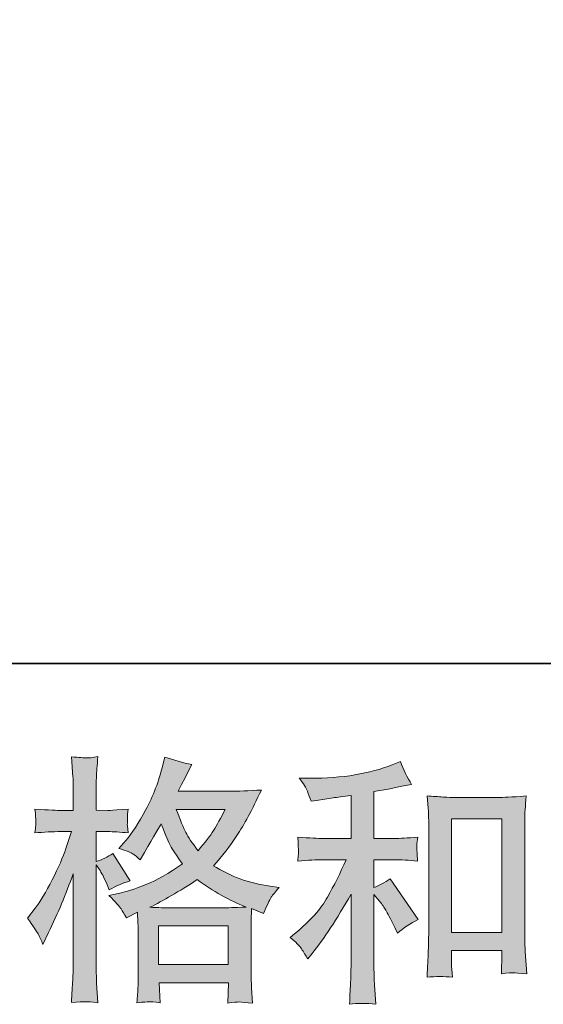
# Model space of a CAD drawing. Units: inches. Extents: x -364 to 2800, y -1210 to 1076.
# Drawn here: x 658 to 810, y -1210 to -924 of the extents above; entities that cross this region are included whole.
import ezdxf

# ---------------------------------------------------------------- set-up
doc = ezdxf.new("R2010")
doc.units = ezdxf.units.IN
doc.header["$MEASUREMENT"] = 0
doc.layers.add('图层 1', color=7, linetype='Continuous')

msp = doc.modelspace()

# ---------------------------------------------------------------- hatches: boundary and pattern name
at = {"layer": '图层 1'}
h = msp.add_hatch(color=7, dxfattribs=at)
h.dxf.hatch_style = 2
h.paths.add_polyline_path([(698.19, -1186.83), (718.41, -1186.83), (718.41, -1198.02), (698.19, -1198.02)])
edge = h.paths.add_edge_path()
edge.add_spline(control_points=[(717.56, -1153.05), (716.27, -1155.57), (715.13, -1157.61), (714.17, -1159.14), (713.2, -1160.68), (711.71, -1162.63), (709.68, -1165.01), (708, -1162.83), (706.81, -1161.07), (706.12, -1159.74), (705.42, -1158.4), (704.51, -1156.17), (703.37, -1153.05), (703.37, -1153.05), (717.56, -1153.05), (717.56, -1153.05)], knot_values=[0, 0, 0, 0, 1, 1, 1, 2, 2, 2, 3, 3, 3, 4, 4, 4, 5, 5, 5, 5], degree=3, periodic=0)
edge = h.paths.add_edge_path()
edge.add_spline(control_points=[(663.35, -1189.16), (663.79, -1189.97), (664.26, -1190.99), (664.76, -1192.18), (664.76, -1192.18), (666.39, -1188.76), (666.39, -1188.76), (669.02, -1183.26), (671.39, -1177.6), (673.52, -1171.75), (673.52, -1171.75), (673.52, -1197.01), (673.52, -1197.01), (673.52, -1198.94), (673.48, -1200.77), (673.38, -1202.51), (673.28, -1204.24), (673.15, -1206.42), (673, -1209.04), (675.04, -1208.9), (676.39, -1208.8), (677.03, -1208.78), (677.66, -1208.75), (678.86, -1208.87), (680.61, -1209.12), (680.61, -1209.12), (680.3, -1203.4), (680.3, -1203.4), (680.21, -1201.66), (680.16, -1199.56), (680.16, -1197.08), (680.16, -1197.08), (680.16, -1169.16), (680.16, -1169.16), (680.16, -1169.16), (681.28, -1170.78), (681.28, -1170.78), (681.67, -1171.42), (682.02, -1172.02), (682.32, -1172.56), (682.32, -1172.56), (683.21, -1174.64), (683.21, -1174.64), (683.21, -1174.64), (683.95, -1176.35), (683.95, -1176.35), (685.83, -1175.26), (687.86, -1174.4), (690.04, -1173.75), (690.04, -1173.75), (684.99, -1165.8), (684.99, -1165.8), (683.46, -1166.84), (681.85, -1167.64), (680.16, -1168.18), (680.16, -1168.18), (680.16, -1159.49), (680.16, -1159.49), (680.16, -1159.49), (683.43, -1159.49), (683.43, -1159.49), (685.12, -1159.49), (687.12, -1159.61), (689.45, -1159.86), (689.45, -1159.86), (689.23, -1157.78), (689.23, -1157.78), (689.18, -1157.78), (689.18, -1157.36), (689.23, -1156.52), (689.23, -1156.52), (689.23, -1155.2), (689.23, -1155.2), (689.23, -1154.73), (689.3, -1153.99), (689.45, -1152.97), (689.45, -1152.97), (686.11, -1153.2), (686.11, -1153.2), (684.42, -1153.35), (683.56, -1153.39), (683.51, -1153.35), (683.51, -1153.35), (680.16, -1153.27), (680.16, -1153.27), (680.16, -1153.27), (680.16, -1148.89), (680.16, -1148.89), (680.16, -1146.56), (680.19, -1144.78), (680.24, -1143.54), (680.29, -1142.3), (680.43, -1140.37), (680.68, -1137.74), (679.05, -1138.04), (677.91, -1138.16), (677.3, -1138.14), (676.68, -1138.11), (675.26, -1138.02), (673, -1137.82), (673, -1137.82), (673.45, -1143.69), (673.45, -1143.69), (673.5, -1144.23), (673.52, -1145.84), (673.52, -1148.52), (673.52, -1148.52), (673.52, -1153.35), (673.52, -1153.35), (673.52, -1153.35), (670.03, -1153.35), (670.03, -1153.35), (669.04, -1153.35), (666.52, -1153.22), (662.45, -1152.97), (662.6, -1154.83), (662.68, -1155.96), (662.7, -1156.34), (662.73, -1156.71), (662.73, -1157.18), (662.68, -1157.7), (662.63, -1158.22), (662.55, -1158.94), (662.45, -1159.86), (664.98, -1159.61), (667.51, -1159.49), (670.03, -1159.49), (670.03, -1159.49), (673, -1159.49), (673, -1159.49), (673, -1159.49), (671.37, -1164.4), (671.37, -1164.4), (670.58, -1166.87), (669.26, -1169.89), (667.43, -1173.48), (665.6, -1177.08), (663.96, -1179.8), (662.53, -1181.63), (662.53, -1181.63), (660.3, -1184.53), (660.3, -1184.53), (661.88, -1186.8), (662.9, -1188.34), (663.35, -1189.16)], knot_values=[0, 0, 0, 0, 0.352778, 0.352778, 0.352778, 0.705556, 0.705556, 0.705556, 1.058333, 1.058333, 1.058333, 1.411111, 1.411111, 1.411111, 1.763889, 1.763889, 1.763889, 2.116667, 2.116667, 2.116667, 2.469444, 2.469444, 2.469444, 2.822222, 2.822222, 2.822222, 3.175, 3.175, 3.175, 3.527778, 3.527778, 3.527778, 3.880556, 3.880556, 3.880556, 4.233333, 4.233333, 4.233333, 4.586111, 4.586111, 4.586111, 4.938889, 4.938889, 4.938889, 5.291667, 5.291667, 5.291667, 5.644444, 5.644444, 5.644444, 5.997222, 5.997222, 5.997222, 6.35, 6.35, 6.35, 6.702778, 6.702778, 6.702778, 7.055556, 7.055556, 7.055556, 7.408333, 7.408333, 7.408333, 7.761111, 7.761111, 7.761111, 8.113889, 8.113889, 8.113889, 8.466667, 8.466667, 8.466667, 8.819444, 8.819444, 8.819444, 9.172222, 9.172222, 9.172222, 9.525, 9.525, 9.525, 9.877778, 9.877778, 9.877778, 10.230556, 10.230556, 10.230556, 10.583333, 10.583333, 10.583333, 10.936111, 10.936111, 10.936111, 11.288889, 11.288889, 11.288889, 11.641667, 11.641667, 11.641667, 11.994444, 11.994444, 11.994444, 12.347222, 12.347222, 12.347222, 12.7, 12.7, 12.7, 13.052778, 13.052778, 13.052778, 13.405556, 13.405556, 13.405556, 13.758333, 13.758333, 13.758333, 14.111111, 14.111111, 14.111111, 14.463889, 14.463889, 14.463889, 14.816667, 14.816667, 14.816667, 15.169444, 15.169444, 15.169444, 15.522222, 15.522222, 15.522222, 15.875, 15.875, 15.875, 16.227778, 16.227778, 16.227778, 16.580556, 16.580556, 16.580556, 16.933333, 16.933333, 16.933333, 16.933333], degree=3, periodic=0)
edge.add_line((663.35, -1189.16), (663.35, -1189.16))
edge = h.paths.add_edge_path()
edge.add_spline(control_points=[(687.39, -1181.9), (687.81, -1182.54), (688.33, -1183.39), (688.93, -1184.43), (688.93, -1184.43), (692.12, -1182.79), (692.12, -1182.79), (692.12, -1182.79), (692.27, -1186.07), (692.27, -1186.07), (692.32, -1187.11), (692.35, -1188.09), (692.35, -1189.03), (692.35, -1189.03), (692.35, -1200.45), (692.35, -1200.45), (692.35, -1202.23), (692.32, -1203.65), (692.27, -1204.69), (692.22, -1205.73), (692.12, -1207.2), (691.98, -1209.07), (693.86, -1208.92), (695.01, -1208.82), (695.43, -1208.8), (695.85, -1208.78), (696.95, -1208.87), (698.74, -1209.07), (698.74, -1209.07), (698.44, -1203.27), (698.44, -1203.27), (698.44, -1203.27), (718.48, -1203.27), (718.48, -1203.27), (718.48, -1203.27), (718.33, -1209.22), (718.33, -1209.22), (719.86, -1208.97), (720.98, -1208.85), (721.68, -1208.87), (722.38, -1208.9), (723.63, -1209.02), (725.41, -1209.22), (725.41, -1209.22), (725.19, -1204.76), (725.19, -1204.76), (725.09, -1202.78), (725.04, -1201.34), (725.04, -1200.45), (725.04, -1200.45), (725.04, -1189.48), (725.04, -1189.48), (725.04, -1189.48), (725.04, -1185.47), (725.04, -1185.47), (725.04, -1184.97), (725.09, -1183.73), (725.19, -1181.75), (725.19, -1181.75), (728.61, -1183.24), (728.61, -1183.24), (729.65, -1180.81), (730.39, -1179.25), (730.86, -1178.53), (731.33, -1177.81), (732.1, -1176.87), (733.14, -1175.68), (733.14, -1175.68), (730.61, -1175.31), (730.61, -1175.31), (724.41, -1174.43), (718.92, -1172.44), (714.17, -1169.37), (716.64, -1166.6), (718.9, -1163.7), (720.93, -1160.65), (722.97, -1157.63), (725.34, -1153.2), (728.01, -1147.43), (724.44, -1147.67), (721.22, -1147.8), (718.4, -1147.8), (718.4, -1147.8), (703.96, -1147.8), (703.96, -1147.8), (703.96, -1147.8), (704.93, -1145.87), (704.93, -1145.87), (704.93, -1145.87), (705.97, -1143.86), (705.97, -1143.86), (705.97, -1143.86), (706.93, -1141.85), (706.93, -1141.85), (706.93, -1141.85), (707.9, -1140.07), (707.9, -1140.07), (705.23, -1139.48), (702.6, -1138.76), (700.01, -1137.92), (700.01, -1137.92), (699.48, -1140.14), (699.48, -1140.14), (698.34, -1144.86), (696.71, -1149.18), (694.58, -1153.12), (692.45, -1157.09), (690.51, -1160.06), (688.78, -1162.04), (688.78, -1162.04), (686.77, -1164.34), (686.77, -1164.34), (688.9, -1165.04), (690.27, -1165.58), (690.86, -1165.99), (691.46, -1166.37), (692.12, -1166.92), (692.87, -1167.66), (692.87, -1167.66), (694.13, -1165.53), (694.13, -1165.53), (696.95, -1160.73), (698.59, -1157.95), (699.03, -1157.21), (700.28, -1160.48), (701.16, -1162.61), (701.68, -1163.6), (702.2, -1164.59), (703.37, -1166.35), (705.15, -1168.85), (701.28, -1171.57), (697.75, -1173.55), (694.58, -1174.82), (691.39, -1176.08), (689.18, -1176.85), (687.89, -1177.1), (687.89, -1177.1), (683.88, -1177.99), (683.88, -1177.99), (685.81, -1179.97), (686.97, -1181.26), (687.39, -1181.9)], knot_values=[0, 0, 0, 0, 0.352778, 0.352778, 0.352778, 0.705556, 0.705556, 0.705556, 1.058333, 1.058333, 1.058333, 1.411111, 1.411111, 1.411111, 1.763889, 1.763889, 1.763889, 2.116667, 2.116667, 2.116667, 2.469444, 2.469444, 2.469444, 2.822222, 2.822222, 2.822222, 3.175, 3.175, 3.175, 3.527778, 3.527778, 3.527778, 3.880556, 3.880556, 3.880556, 4.233333, 4.233333, 4.233333, 4.586111, 4.586111, 4.586111, 4.938889, 4.938889, 4.938889, 5.291667, 5.291667, 5.291667, 5.644444, 5.644444, 5.644444, 5.997222, 5.997222, 5.997222, 6.35, 6.35, 6.35, 6.702778, 6.702778, 6.702778, 7.055556, 7.055556, 7.055556, 7.408333, 7.408333, 7.408333, 7.761111, 7.761111, 7.761111, 8.113889, 8.113889, 8.113889, 8.466667, 8.466667, 8.466667, 8.819444, 8.819444, 8.819444, 9.172222, 9.172222, 9.172222, 9.525, 9.525, 9.525, 9.877778, 9.877778, 9.877778, 10.230556, 10.230556, 10.230556, 10.583333, 10.583333, 10.583333, 10.936111, 10.936111, 10.936111, 11.288889, 11.288889, 11.288889, 11.641667, 11.641667, 11.641667, 11.994444, 11.994444, 11.994444, 12.347222, 12.347222, 12.347222, 12.7, 12.7, 12.7, 13.052778, 13.052778, 13.052778, 13.405556, 13.405556, 13.405556, 13.758333, 13.758333, 13.758333, 14.111111, 14.111111, 14.111111, 14.463889, 14.463889, 14.463889, 14.816667, 14.816667, 14.816667, 15.169444, 15.169444, 15.169444, 15.522222, 15.522222, 15.522222, 15.875, 15.875, 15.875, 16.227778, 16.227778, 16.227778, 16.580556, 16.580556, 16.580556, 16.580556], degree=3, periodic=0)
edge.add_line((687.39, -1181.9), (687.39, -1181.9))
edge = h.paths.add_edge_path()
edge.add_spline(control_points=[(709.46, -1173.41), (713.97, -1176.77), (718.7, -1179.42), (723.65, -1181.36), (720.09, -1181.5), (717.88, -1181.58), (717.04, -1181.58), (717.04, -1181.58), (701.44, -1181.58), (701.44, -1181.58), (700.94, -1181.58), (700.15, -1181.55), (699.08, -1181.53), (698.02, -1181.5), (696.9, -1181.48), (695.72, -1181.43), (699.53, -1179.55), (704.11, -1176.87), (709.46, -1173.41)], knot_values=[0, 0, 0, 0, 0.352778, 0.352778, 0.352778, 0.705556, 0.705556, 0.705556, 1.058333, 1.058333, 1.058333, 1.411111, 1.411111, 1.411111, 1.763889, 1.763889, 1.763889, 2.116667, 2.116667, 2.116667, 2.116667], degree=3, periodic=0)
edge.add_line((709.46, -1173.41), (709.46, -1173.41))
h = msp.add_hatch(color=7, dxfattribs=at)
h.dxf.hatch_style = 2
h.paths.add_polyline_path([(783.12, -1155.75), (797.68, -1155.75), (797.68, -1188.74), (783.12, -1188.74)])
edge = h.paths.add_edge_path()
edge.add_spline(control_points=[(739.65, -1193.49), (740.25, -1194.38), (740.84, -1195.35), (741.43, -1196.39), (741.43, -1196.39), (742.7, -1194.83), (742.7, -1194.83), (746.11, -1190.62), (749.88, -1184.87), (753.99, -1177.59), (753.99, -1177.59), (753.99, -1196.69), (753.99, -1196.69), (753.99, -1199.46), (753.94, -1201.57), (753.87, -1203.03), (753.79, -1204.49), (753.69, -1206.67), (753.54, -1209.54), (755.9, -1209.19), (758.44, -1209.17), (761.15, -1209.47), (761.15, -1209.47), (760.78, -1203.89), (760.78, -1203.89), (760.68, -1202.8), (760.63, -1200.49), (760.63, -1196.91), (760.63, -1196.91), (760.63, -1177.67), (760.63, -1177.67), (760.63, -1177.67), (762.26, -1179.67), (762.26, -1179.67), (763.01, -1180.61), (763.6, -1181.48), (764.05, -1182.27), (764.49, -1183.07), (765.36, -1184.72), (766.65, -1187.25), (766.65, -1187.25), (767.46, -1188.89), (767.46, -1188.89), (769.2, -1187.45), (771.18, -1186.14), (773.41, -1184.95), (773.41, -1184.95), (765.31, -1173.21), (765.31, -1173.21), (763.72, -1174.25), (762.16, -1175.09), (760.63, -1175.73), (760.63, -1175.73), (760.63, -1167.64), (760.63, -1167.64), (760.63, -1167.64), (766.57, -1167.64), (766.57, -1167.64), (768.45, -1167.64), (770.68, -1167.78), (773.26, -1168.08), (773.26, -1168.08), (773.11, -1165.8), (773.11, -1165.8), (773.11, -1165.8), (773.04, -1164.66), (773.04, -1164.66), (772.99, -1164.37), (772.99, -1163.95), (773.04, -1163.38), (773.09, -1162.83), (773.18, -1162.04), (773.33, -1161.05), (770.36, -1161.34), (768.08, -1161.49), (766.5, -1161.49), (766.5, -1161.49), (760.63, -1161.49), (760.63, -1161.49), (760.63, -1161.49), (760.63, -1147.9), (760.63, -1147.9), (760.63, -1147.9), (764.79, -1147.15), (764.79, -1147.15), (764.79, -1147.15), (768.73, -1146.34), (768.73, -1146.34), (768.73, -1146.34), (771.55, -1145.82), (771.55, -1145.82), (770.26, -1143.79), (769.17, -1141.56), (768.28, -1139.13), (768.28, -1139.13), (765.9, -1140.1), (765.9, -1140.1), (759.46, -1142.72), (751.51, -1144.03), (742.03, -1144.03), (742.03, -1144.03), (738.98, -1144.03), (738.98, -1144.03), (740.22, -1145.62), (741.01, -1146.86), (741.36, -1147.77), (741.71, -1148.7), (742.05, -1149.66), (742.4, -1150.65), (742.4, -1150.65), (744.03, -1150.42), (744.03, -1150.42), (744.03, -1150.42), (748.79, -1149.68), (748.79, -1149.68), (749.93, -1149.53), (751.66, -1149.31), (753.99, -1149.01), (753.99, -1149.01), (753.99, -1161.49), (753.99, -1161.49), (753.99, -1161.49), (745.89, -1161.49), (745.89, -1161.49), (744.55, -1161.49), (742.1, -1161.34), (738.54, -1161.05), (738.68, -1163.35), (738.76, -1164.66), (738.78, -1164.94), (738.81, -1165.21), (738.81, -1165.62), (738.76, -1166.08), (738.71, -1166.55), (738.64, -1167.21), (738.54, -1168.08), (741.56, -1167.78), (744.01, -1167.64), (745.89, -1167.64), (745.89, -1167.64), (752.58, -1167.64), (752.58, -1167.64), (750.85, -1171.5), (749.04, -1175.13), (747.18, -1178.48), (745.32, -1181.85), (742.15, -1185.39), (737.64, -1189.11), (737.64, -1189.11), (736.38, -1190.15), (736.38, -1190.15), (737.97, -1191.5), (739.06, -1192.6), (739.65, -1193.49)], knot_values=[0, 0, 0, 0, 0.352778, 0.352778, 0.352778, 0.705556, 0.705556, 0.705556, 1.058333, 1.058333, 1.058333, 1.411111, 1.411111, 1.411111, 1.763889, 1.763889, 1.763889, 2.116667, 2.116667, 2.116667, 2.469444, 2.469444, 2.469444, 2.822222, 2.822222, 2.822222, 3.175, 3.175, 3.175, 3.527778, 3.527778, 3.527778, 3.880556, 3.880556, 3.880556, 4.233333, 4.233333, 4.233333, 4.586111, 4.586111, 4.586111, 4.938889, 4.938889, 4.938889, 5.291667, 5.291667, 5.291667, 5.644444, 5.644444, 5.644444, 5.997222, 5.997222, 5.997222, 6.35, 6.35, 6.35, 6.702778, 6.702778, 6.702778, 7.055556, 7.055556, 7.055556, 7.408333, 7.408333, 7.408333, 7.761111, 7.761111, 7.761111, 8.113889, 8.113889, 8.113889, 8.466667, 8.466667, 8.466667, 8.819444, 8.819444, 8.819444, 9.172222, 9.172222, 9.172222, 9.525, 9.525, 9.525, 9.877778, 9.877778, 9.877778, 10.230556, 10.230556, 10.230556, 10.583333, 10.583333, 10.583333, 10.936111, 10.936111, 10.936111, 11.288889, 11.288889, 11.288889, 11.641667, 11.641667, 11.641667, 11.994444, 11.994444, 11.994444, 12.347222, 12.347222, 12.347222, 12.7, 12.7, 12.7, 13.052778, 13.052778, 13.052778, 13.405556, 13.405556, 13.405556, 13.758333, 13.758333, 13.758333, 14.111111, 14.111111, 14.111111, 14.463889, 14.463889, 14.463889, 14.816667, 14.816667, 14.816667, 15.169444, 15.169444, 15.169444, 15.522222, 15.522222, 15.522222, 15.875, 15.875, 15.875, 16.227778, 16.227778, 16.227778, 16.580556, 16.580556, 16.580556, 16.933333, 16.933333, 16.933333, 17.286111, 17.286111, 17.286111, 17.638889, 17.638889, 17.638889, 17.991667, 17.991667, 17.991667, 17.991667], degree=3, periodic=0)
edge.add_line((739.65, -1193.49), (739.65, -1193.49))
edge = h.paths.add_edge_path()
edge.add_spline(control_points=[(776.03, -1149.16), (776.03, -1149.16), (776.33, -1152.73), (776.33, -1152.73), (776.43, -1153.89), (776.48, -1155.1), (776.48, -1156.39), (776.48, -1156.39), (776.48, -1188.39), (776.48, -1188.39), (776.48, -1190.87), (776.43, -1192.92), (776.35, -1194.53), (776.28, -1196.14), (776.18, -1198.54), (776.03, -1201.71), (778.51, -1201.42), (780.94, -1201.42), (783.34, -1201.71), (783.19, -1200.03), (783.12, -1198.72), (783.12, -1197.78), (783.12, -1197.78), (783.12, -1193.99), (783.12, -1193.99), (783.12, -1193.99), (797.68, -1193.99), (797.68, -1193.99), (797.68, -1193.99), (797.68, -1196.51), (797.68, -1196.51), (797.68, -1196.81), (797.65, -1197.33), (797.6, -1198.07), (797.55, -1198.82), (797.53, -1199.68), (797.53, -1200.67), (799.49, -1200.49), (800.65, -1200.38), (801.02, -1200.4), (801.41, -1200.43), (802.71, -1200.53), (804.91, -1200.67), (804.91, -1200.67), (804.46, -1194.28), (804.46, -1194.28), (804.37, -1193.05), (804.32, -1190.87), (804.32, -1187.77), (804.32, -1187.77), (804.32, -1156.11), (804.32, -1156.11), (804.32, -1155.15), (804.34, -1154.14), (804.41, -1153.07), (804.49, -1152.01), (804.61, -1150.7), (804.76, -1149.16), (800.43, -1149.46), (797.79, -1149.61), (796.85, -1149.61), (796.85, -1149.61), (783.93, -1149.61), (783.93, -1149.61), (783.24, -1149.61), (782.15, -1149.56), (780.69, -1149.46), (779.23, -1149.36), (777.67, -1149.26), (776.03, -1149.16)], knot_values=[0, 0, 0, 0, 0.352778, 0.352778, 0.352778, 0.705556, 0.705556, 0.705556, 1.058333, 1.058333, 1.058333, 1.411111, 1.411111, 1.411111, 1.763889, 1.763889, 1.763889, 2.116667, 2.116667, 2.116667, 2.469444, 2.469444, 2.469444, 2.822222, 2.822222, 2.822222, 3.175, 3.175, 3.175, 3.527778, 3.527778, 3.527778, 3.880556, 3.880556, 3.880556, 4.233333, 4.233333, 4.233333, 4.586111, 4.586111, 4.586111, 4.938889, 4.938889, 4.938889, 5.291667, 5.291667, 5.291667, 5.644444, 5.644444, 5.644444, 5.997222, 5.997222, 5.997222, 6.35, 6.35, 6.35, 6.702778, 6.702778, 6.702778, 7.055556, 7.055556, 7.055556, 7.408333, 7.408333, 7.408333, 7.761111, 7.761111, 7.761111, 8.113889, 8.113889, 8.113889, 8.113889], degree=3, periodic=0)
edge.add_line((776.03, -1149.16), (776.03, -1149.16))

# ---------------------------------------------------------------- linework, layer by layer
at = {"layer": '图层 1', "color": 7, "lineweight": 35}
msp.add_lwpolyline([(2799.51, -1110.78), (-363.56, -1110.78), (-363.56, 938.01), (2799.51, 938.01), (2799.51, -1110.78)], dxfattribs=at)
at = {"layer": '图层 1', "color": 7, "lineweight": 0}
for points in [[(783.12, -1155.75), (797.68, -1155.75), (797.68, -1188.74), (783.12, -1188.74), (783.12, -1155.75)], [(698.19, -1186.83), (718.41, -1186.83), (718.41, -1198.02), (698.19, -1198.02), (698.19, -1186.83)]]:
    msp.add_lwpolyline(points, dxfattribs=at)
for points, knots in [([(663.35, -1189.16), (663.79, -1189.97), (664.26, -1190.99), (664.76, -1192.18), (664.76, -1192.18), (666.39, -1188.76), (666.39, -1188.76), (669.02, -1183.26), (671.39, -1177.6), (673.52, -1171.75), (673.52, -1171.75), (673.52, -1197.01), (673.52, -1197.01), (673.52, -1198.94), (673.48, -1200.77), (673.38, -1202.51), (673.28, -1204.24), (673.15, -1206.42), (673, -1209.04), (675.04, -1208.9), (676.39, -1208.8), (677.03, -1208.78), (677.66, -1208.75), (678.86, -1208.87), (680.61, -1209.12), (680.61, -1209.12), (680.3, -1203.4), (680.3, -1203.4), (680.21, -1201.66), (680.16, -1199.56), (680.16, -1197.08), (680.16, -1197.08), (680.16, -1169.16), (680.16, -1169.16), (680.16, -1169.16), (681.28, -1170.78), (681.28, -1170.78), (681.67, -1171.42), (682.02, -1172.02), (682.32, -1172.56), (682.32, -1172.56), (683.21, -1174.64), (683.21, -1174.64), (683.21, -1174.64), (683.95, -1176.35), (683.95, -1176.35), (685.83, -1175.26), (687.86, -1174.4), (690.04, -1173.75), (690.04, -1173.75), (684.99, -1165.8), (684.99, -1165.8), (683.46, -1166.84), (681.85, -1167.64), (680.16, -1168.18), (680.16, -1168.18), (680.16, -1159.49), (680.16, -1159.49), (680.16, -1159.49), (683.43, -1159.49), (683.43, -1159.49), (685.12, -1159.49), (687.12, -1159.61), (689.45, -1159.86), (689.45, -1159.86), (689.23, -1157.78), (689.23, -1157.78), (689.18, -1157.78), (689.18, -1157.36), (689.23, -1156.52), (689.23, -1156.52), (689.23, -1155.2), (689.23, -1155.2), (689.23, -1154.73), (689.3, -1153.99), (689.45, -1152.97), (689.45, -1152.97), (686.11, -1153.2), (686.11, -1153.2), (684.42, -1153.35), (683.56, -1153.39), (683.51, -1153.35), (683.51, -1153.35), (680.16, -1153.27), (680.16, -1153.27), (680.16, -1153.27), (680.16, -1148.89), (680.16, -1148.89), (680.16, -1146.56), (680.19, -1144.78), (680.24, -1143.54), (680.29, -1142.3), (680.43, -1140.37), (680.68, -1137.74), (679.05, -1138.04), (677.91, -1138.16), (677.3, -1138.14), (676.68, -1138.11), (675.26, -1138.02), (673, -1137.82), (673, -1137.82), (673.45, -1143.69), (673.45, -1143.69), (673.5, -1144.23), (673.52, -1145.84), (673.52, -1148.52), (673.52, -1148.52), (673.52, -1153.35), (673.52, -1153.35), (673.52, -1153.35), (670.03, -1153.35), (670.03, -1153.35), (669.04, -1153.35), (666.52, -1153.22), (662.45, -1152.97), (662.6, -1154.83), (662.68, -1155.96), (662.7, -1156.34), (662.73, -1156.71), (662.73, -1157.18), (662.68, -1157.7), (662.63, -1158.22), (662.55, -1158.94), (662.45, -1159.86), (664.98, -1159.61), (667.51, -1159.49), (670.03, -1159.49), (670.03, -1159.49), (673, -1159.49), (673, -1159.49), (673, -1159.49), (671.37, -1164.4), (671.37, -1164.4), (670.58, -1166.87), (669.26, -1169.89), (667.43, -1173.48), (665.6, -1177.08), (663.96, -1179.8), (662.53, -1181.63), (662.53, -1181.63), (660.3, -1184.53), (660.3, -1184.53), (661.88, -1186.8), (662.9, -1188.34), (663.35, -1189.16)], [0, 0, 0, 0, 1, 1, 1, 2, 2, 2, 3, 3, 3, 4, 4, 4, 5, 5, 5, 6, 6, 6, 7, 7, 7, 8, 8, 8, 9, 9, 9, 10, 10, 10, 11, 11, 11, 12, 12, 12, 13, 13, 13, 14, 14, 14, 15, 15, 15, 16, 16, 16, 17, 17, 17, 18, 18, 18, 19, 19, 19, 20, 20, 20, 21, 21, 21, 22, 22, 22, 23, 23, 23, 24, 24, 24, 25, 25, 25, 26, 26, 26, 27, 27, 27, 28, 28, 28, 29, 29, 29, 30, 30, 30, 31, 31, 31, 32, 32, 32, 33, 33, 33, 34, 34, 34, 35, 35, 35, 36, 36, 36, 37, 37, 37, 38, 38, 38, 39, 39, 39, 40, 40, 40, 41, 41, 41, 42, 42, 42, 43, 43, 43, 44, 44, 44, 45, 45, 45, 46, 46, 46, 47, 47, 47, 48, 48, 48, 48]), ([(687.39, -1181.9), (687.81, -1182.54), (688.33, -1183.39), (688.93, -1184.43), (688.93, -1184.43), (692.12, -1182.79), (692.12, -1182.79), (692.12, -1182.79), (692.27, -1186.07), (692.27, -1186.07), (692.32, -1187.11), (692.35, -1188.09), (692.35, -1189.03), (692.35, -1189.03), (692.35, -1200.45), (692.35, -1200.45), (692.35, -1202.23), (692.32, -1203.65), (692.27, -1204.69), (692.22, -1205.73), (692.12, -1207.2), (691.98, -1209.07), (693.86, -1208.92), (695.01, -1208.82), (695.43, -1208.8), (695.85, -1208.78), (696.95, -1208.87), (698.74, -1209.07), (698.74, -1209.07), (698.44, -1203.27), (698.44, -1203.27), (698.44, -1203.27), (718.48, -1203.27), (718.48, -1203.27), (718.48, -1203.27), (718.33, -1209.22), (718.33, -1209.22), (719.86, -1208.97), (720.98, -1208.85), (721.68, -1208.87), (722.38, -1208.9), (723.63, -1209.02), (725.41, -1209.22), (725.41, -1209.22), (725.19, -1204.76), (725.19, -1204.76), (725.09, -1202.78), (725.04, -1201.34), (725.04, -1200.45), (725.04, -1200.45), (725.04, -1189.48), (725.04, -1189.48), (725.04, -1189.48), (725.04, -1185.47), (725.04, -1185.47), (725.04, -1184.97), (725.09, -1183.73), (725.19, -1181.75), (725.19, -1181.75), (728.61, -1183.24), (728.61, -1183.24), (729.65, -1180.81), (730.39, -1179.25), (730.86, -1178.53), (731.33, -1177.81), (732.1, -1176.87), (733.14, -1175.68), (733.14, -1175.68), (730.61, -1175.31), (730.61, -1175.31), (724.41, -1174.43), (718.92, -1172.44), (714.17, -1169.37), (716.64, -1166.6), (718.9, -1163.7), (720.93, -1160.65), (722.97, -1157.63), (725.34, -1153.2), (728.01, -1147.43), (724.44, -1147.67), (721.22, -1147.8), (718.4, -1147.8), (718.4, -1147.8), (703.96, -1147.8), (703.96, -1147.8), (703.96, -1147.8), (704.93, -1145.87), (704.93, -1145.87), (704.93, -1145.87), (705.97, -1143.86), (705.97, -1143.86), (705.97, -1143.86), (706.93, -1141.85), (706.93, -1141.85), (706.93, -1141.85), (707.9, -1140.07), (707.9, -1140.07), (705.23, -1139.48), (702.6, -1138.76), (700.01, -1137.92), (700.01, -1137.92), (699.48, -1140.14), (699.48, -1140.14), (698.34, -1144.86), (696.71, -1149.18), (694.58, -1153.12), (692.45, -1157.09), (690.51, -1160.06), (688.78, -1162.04), (688.78, -1162.04), (686.77, -1164.34), (686.77, -1164.34), (688.9, -1165.04), (690.27, -1165.58), (690.86, -1165.99), (691.46, -1166.37), (692.12, -1166.92), (692.87, -1167.66), (692.87, -1167.66), (694.13, -1165.53), (694.13, -1165.53), (696.95, -1160.73), (698.59, -1157.95), (699.03, -1157.21), (700.28, -1160.48), (701.16, -1162.61), (701.68, -1163.6), (702.2, -1164.59), (703.37, -1166.35), (705.15, -1168.85), (701.28, -1171.57), (697.75, -1173.55), (694.58, -1174.82), (691.39, -1176.08), (689.18, -1176.85), (687.89, -1177.1), (687.89, -1177.1), (683.88, -1177.99), (683.88, -1177.99), (685.81, -1179.97), (686.97, -1181.26), (687.39, -1181.9)], [0, 0, 0, 0, 1, 1, 1, 2, 2, 2, 3, 3, 3, 4, 4, 4, 5, 5, 5, 6, 6, 6, 7, 7, 7, 8, 8, 8, 9, 9, 9, 10, 10, 10, 11, 11, 11, 12, 12, 12, 13, 13, 13, 14, 14, 14, 15, 15, 15, 16, 16, 16, 17, 17, 17, 18, 18, 18, 19, 19, 19, 20, 20, 20, 21, 21, 21, 22, 22, 22, 23, 23, 23, 24, 24, 24, 25, 25, 25, 26, 26, 26, 27, 27, 27, 28, 28, 28, 29, 29, 29, 30, 30, 30, 31, 31, 31, 32, 32, 32, 33, 33, 33, 34, 34, 34, 35, 35, 35, 36, 36, 36, 37, 37, 37, 38, 38, 38, 39, 39, 39, 40, 40, 40, 41, 41, 41, 42, 42, 42, 43, 43, 43, 44, 44, 44, 45, 45, 45, 46, 46, 46, 47, 47, 47, 47]), ([(739.65, -1193.49), (740.25, -1194.38), (740.84, -1195.35), (741.43, -1196.39), (741.43, -1196.39), (742.7, -1194.83), (742.7, -1194.83), (746.11, -1190.62), (749.88, -1184.87), (753.99, -1177.59), (753.99, -1177.59), (753.99, -1196.69), (753.99, -1196.69), (753.99, -1199.46), (753.94, -1201.57), (753.87, -1203.03), (753.79, -1204.49), (753.69, -1206.67), (753.54, -1209.54), (755.9, -1209.19), (758.44, -1209.17), (761.15, -1209.47), (761.15, -1209.47), (760.78, -1203.89), (760.78, -1203.89), (760.68, -1202.8), (760.63, -1200.49), (760.63, -1196.91), (760.63, -1196.91), (760.63, -1177.67), (760.63, -1177.67), (760.63, -1177.67), (762.26, -1179.67), (762.26, -1179.67), (763.01, -1180.61), (763.6, -1181.48), (764.05, -1182.27), (764.49, -1183.07), (765.36, -1184.72), (766.65, -1187.25), (766.65, -1187.25), (767.46, -1188.89), (767.46, -1188.89), (769.2, -1187.45), (771.18, -1186.14), (773.41, -1184.95), (773.41, -1184.95), (765.31, -1173.21), (765.31, -1173.21), (763.72, -1174.25), (762.16, -1175.09), (760.63, -1175.73), (760.63, -1175.73), (760.63, -1167.64), (760.63, -1167.64), (760.63, -1167.64), (766.57, -1167.64), (766.57, -1167.64), (768.45, -1167.64), (770.68, -1167.78), (773.26, -1168.08), (773.26, -1168.08), (773.11, -1165.8), (773.11, -1165.8), (773.11, -1165.8), (773.04, -1164.66), (773.04, -1164.66), (772.99, -1164.37), (772.99, -1163.95), (773.04, -1163.38), (773.09, -1162.83), (773.18, -1162.04), (773.33, -1161.05), (770.36, -1161.34), (768.08, -1161.49), (766.5, -1161.49), (766.5, -1161.49), (760.63, -1161.49), (760.63, -1161.49), (760.63, -1161.49), (760.63, -1147.9), (760.63, -1147.9), (760.63, -1147.9), (764.79, -1147.15), (764.79, -1147.15), (764.79, -1147.15), (768.73, -1146.34), (768.73, -1146.34), (768.73, -1146.34), (771.55, -1145.82), (771.55, -1145.82), (770.26, -1143.79), (769.17, -1141.56), (768.28, -1139.13), (768.28, -1139.13), (765.9, -1140.1), (765.9, -1140.1), (759.46, -1142.72), (751.51, -1144.03), (742.03, -1144.03), (742.03, -1144.03), (738.98, -1144.03), (738.98, -1144.03), (740.22, -1145.62), (741.01, -1146.86), (741.36, -1147.77), (741.71, -1148.7), (742.05, -1149.66), (742.4, -1150.65), (742.4, -1150.65), (744.03, -1150.42), (744.03, -1150.42), (744.03, -1150.42), (748.79, -1149.68), (748.79, -1149.68), (749.93, -1149.53), (751.66, -1149.31), (753.99, -1149.01), (753.99, -1149.01), (753.99, -1161.49), (753.99, -1161.49), (753.99, -1161.49), (745.89, -1161.49), (745.89, -1161.49), (744.55, -1161.49), (742.1, -1161.34), (738.54, -1161.05), (738.68, -1163.35), (738.76, -1164.66), (738.78, -1164.94), (738.81, -1165.21), (738.81, -1165.62), (738.76, -1166.08), (738.71, -1166.55), (738.64, -1167.21), (738.54, -1168.08), (741.56, -1167.78), (744.01, -1167.64), (745.89, -1167.64), (745.89, -1167.64), (752.58, -1167.64), (752.58, -1167.64), (750.85, -1171.5), (749.04, -1175.13), (747.18, -1178.48), (745.32, -1181.85), (742.15, -1185.39), (737.64, -1189.11), (737.64, -1189.11), (736.38, -1190.15), (736.38, -1190.15), (737.97, -1191.5), (739.06, -1192.6), (739.65, -1193.49)], [0, 0, 0, 0, 1, 1, 1, 2, 2, 2, 3, 3, 3, 4, 4, 4, 5, 5, 5, 6, 6, 6, 7, 7, 7, 8, 8, 8, 9, 9, 9, 10, 10, 10, 11, 11, 11, 12, 12, 12, 13, 13, 13, 14, 14, 14, 15, 15, 15, 16, 16, 16, 17, 17, 17, 18, 18, 18, 19, 19, 19, 20, 20, 20, 21, 21, 21, 22, 22, 22, 23, 23, 23, 24, 24, 24, 25, 25, 25, 26, 26, 26, 27, 27, 27, 28, 28, 28, 29, 29, 29, 30, 30, 30, 31, 31, 31, 32, 32, 32, 33, 33, 33, 34, 34, 34, 35, 35, 35, 36, 36, 36, 37, 37, 37, 38, 38, 38, 39, 39, 39, 40, 40, 40, 41, 41, 41, 42, 42, 42, 43, 43, 43, 44, 44, 44, 45, 45, 45, 46, 46, 46, 47, 47, 47, 48, 48, 48, 49, 49, 49, 50, 50, 50, 51, 51, 51, 51]), ([(776.03, -1149.16), (776.03, -1149.16), (776.33, -1152.73), (776.33, -1152.73), (776.43, -1153.89), (776.48, -1155.1), (776.48, -1156.39), (776.48, -1156.39), (776.48, -1188.39), (776.48, -1188.39), (776.48, -1190.87), (776.43, -1192.92), (776.35, -1194.53), (776.28, -1196.14), (776.18, -1198.54), (776.03, -1201.71), (778.51, -1201.42), (780.94, -1201.42), (783.34, -1201.71), (783.19, -1200.03), (783.12, -1198.72), (783.12, -1197.78), (783.12, -1197.78), (783.12, -1193.99), (783.12, -1193.99), (783.12, -1193.99), (797.68, -1193.99), (797.68, -1193.99), (797.68, -1193.99), (797.68, -1196.51), (797.68, -1196.51), (797.68, -1196.81), (797.65, -1197.33), (797.6, -1198.07), (797.55, -1198.82), (797.53, -1199.68), (797.53, -1200.67), (799.49, -1200.49), (800.65, -1200.38), (801.02, -1200.4), (801.41, -1200.43), (802.71, -1200.53), (804.91, -1200.67), (804.91, -1200.67), (804.46, -1194.28), (804.46, -1194.28), (804.37, -1193.05), (804.32, -1190.87), (804.32, -1187.77), (804.32, -1187.77), (804.32, -1156.11), (804.32, -1156.11), (804.32, -1155.15), (804.34, -1154.14), (804.41, -1153.07), (804.49, -1152.01), (804.61, -1150.7), (804.76, -1149.16), (800.43, -1149.46), (797.79, -1149.61), (796.85, -1149.61), (796.85, -1149.61), (783.93, -1149.61), (783.93, -1149.61), (783.24, -1149.61), (782.15, -1149.56), (780.69, -1149.46), (779.23, -1149.36), (777.67, -1149.26), (776.03, -1149.16)], [0, 0, 0, 0, 1, 1, 1, 2, 2, 2, 3, 3, 3, 4, 4, 4, 5, 5, 5, 6, 6, 6, 7, 7, 7, 8, 8, 8, 9, 9, 9, 10, 10, 10, 11, 11, 11, 12, 12, 12, 13, 13, 13, 14, 14, 14, 15, 15, 15, 16, 16, 16, 17, 17, 17, 18, 18, 18, 19, 19, 19, 20, 20, 20, 21, 21, 21, 22, 22, 22, 23, 23, 23, 23]), ([(717.56, -1153.05), (716.27, -1155.57), (715.13, -1157.61), (714.17, -1159.14), (713.2, -1160.68), (711.71, -1162.63), (709.68, -1165.01), (708, -1162.83), (706.81, -1161.07), (706.12, -1159.74), (705.42, -1158.4), (704.51, -1156.17), (703.37, -1153.05), (703.37, -1153.05), (717.56, -1153.05), (717.56, -1153.05)], [0, 0, 0, 0, 1, 1, 1, 2, 2, 2, 3, 3, 3, 4, 4, 4, 5, 5, 5, 5]), ([(709.46, -1173.41), (713.97, -1176.77), (718.7, -1179.42), (723.65, -1181.36), (720.09, -1181.5), (717.88, -1181.58), (717.04, -1181.58), (717.04, -1181.58), (701.44, -1181.58), (701.44, -1181.58), (700.94, -1181.58), (700.15, -1181.55), (699.08, -1181.53), (698.02, -1181.5), (696.9, -1181.48), (695.72, -1181.43), (699.53, -1179.55), (704.11, -1176.87), (709.46, -1173.41)], [0, 0, 0, 0, 1, 1, 1, 2, 2, 2, 3, 3, 3, 4, 4, 4, 5, 5, 5, 6, 6, 6, 6])]:
    msp.add_open_spline(points, degree=3, knots=knots, dxfattribs=at)

doc.saveas('drawing.dxf')
